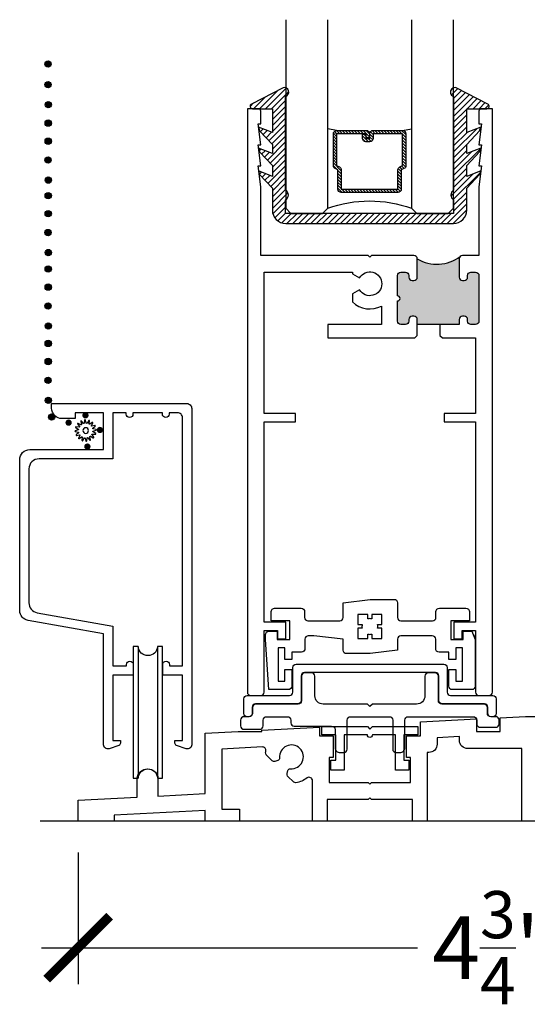
# Model space of a CAD drawing. Units: inches. Extents: x 0 to 579, y -19 to 37.
# Drawn here: x 347 to 350, y 13 to 19 of the extents above; entities that cross this region are included whole.
import ezdxf

# ---------------------------------------------------------------- set-up
doc = ezdxf.new("R2010")
doc.units = ezdxf.units.IN
doc.header["$MEASUREMENT"] = 0
for name, color, linetype in [('Arcadia-Dim', 4, 'Continuous'), ('Arcadia-Profile', 6, 'Continuous'), ('Arcadia-Shade', 8, 'Continuous')]:
    doc.layers.add(name, color=color, linetype=linetype)
doc.styles.get("Standard").update_dxf_attribs({"font": 'ARIALN.TTF'})
doc.dimstyles.new('Arcadia-4', dxfattribs={"dimscale": 4, "dimtxt": 0.0938, "dimasz": 0.0938, "dimexe": 0.0546, "dimexo": 0.0469, "dimgap": 0.0469, "dimtad": 0, "dimtih": 1, "dimdec": 4, "dimrnd": 0.0625, "dimzin": 3, "dimdsep": 46, "dimlunit": 4, "dimtxsty": 'Standard', "dimblk": 'ARCHTICK', "dimcen": 0.0469, "dimdle": 0.0546, "dimclrd": 256, "dimclre": 256, "dimclrt": 256, "dimadec": 0, "dimazin": 0, "dimtfac": 0.75, "dimtix": 1, "dimtmove": 2, "dimatfit": 3, "dimfxl": 1, "dimtolj": 1, "dimtzin": 3, "dimlwd": -3, "dimlwe": -3, "dimarcsym": 0})

# ---------------------------------------------------------------- blocks, each defined once
blk = doc.blocks.new('TEM_4A')
blk.add_lwpolyline([(7.1928, 3.3012), (7.1928, 3.3309), (7.1631, 3.3309), (7.1631, 3.3176, 0.068002), (7.1568, 3.3184, 0.068002), (7.1505, 3.3176), (7.1505, 3.3309), (7.1208, 3.3309), (7.1208, 3.3012), (7.1341, 3.3012, 0.125904), (7.1339, 3.2895), (7.1208, 3.2895), (7.1208, 3.2589), (7.1505, 3.2589), (7.1505, 3.2722, 0.068002), (7.1568, 3.2713, 0.068002), (7.1631, 3.2722), (7.1631, 3.2589), (7.1928, 3.2589), (7.1928, 3.2895), (7.1798, 3.2895, 0.125904), (7.1795, 3.3012)], format="xyb", close=True)
blk = doc.blocks.new('SPLINE_Z')
blk.add_lwpolyline([(-4.1832, 5.4301), (-4.2015, 5.4285, -0.784805), (-4.203, 5.4328), (-4.1875, 5.4427, 0.63707), (-4.188, 5.4469), (-4.2056, 5.4524, -0.784805), (-4.2053, 5.4569), (-4.1872, 5.4601, 0.63707), (-4.1861, 5.4642), (-4.2001, 5.4761, -0.784805), (-4.1981, 5.4801), (-4.1802, 5.4762, 0.63707), (-4.1776, 5.4795), (-4.1861, 5.4958, -0.784805), (-4.1827, 5.4988), (-4.1676, 5.4883, 0.63707), (-4.1639, 5.4904), (-4.1655, 5.5087, -0.784805), (-4.1612, 5.5102), (-4.1513, 5.4947, 0.63707), (-4.1471, 5.4952), (-4.1416, 5.5128, -0.784805), (-4.137, 5.5125), (-4.1339, 5.4944, 0.63707), (-4.1298, 5.4933), (-4.1179, 5.5074, -0.784805), (-4.1139, 5.5053), (-4.1178, 5.4874, 0.63707), (-4.1145, 5.4848), (-4.0982, 5.4933, -0.784805), (-4.0952, 5.4899), (-4.1057, 5.4748, 0.63707), (-4.1036, 5.4711), (-4.0853, 5.4727, -0.784805), (-4.0838, 5.4684), (-4.0993, 5.4586, 0.63707), (-4.0987, 5.4543), (-4.0812, 5.4488, -0.784805), (-4.0815, 5.4443), (-4.0996, 5.4411, 0.63707), (-4.1007, 5.437), (-4.0866, 5.4252, -0.784805), (-4.0886, 5.4211), (-4.1066, 5.4251, 0.63707), (-4.1092, 5.4217), (-4.1007, 5.4054, -0.784805), (-4.1041, 5.4024), (-4.1192, 5.4129, 0.63707), (-4.1229, 5.4108), (-4.1213, 5.3925, -0.784805), (-4.1256, 5.391), (-4.1354, 5.4065, 0.63707), (-4.1397, 5.406), (-4.1452, 5.3884, -0.784805), (-4.1497, 5.3887), (-4.1529, 5.4068, 0.63707), (-4.157, 5.4079), (-4.1688, 5.3939, -0.784805), (-4.1729, 5.3959), (-4.1689, 5.4138, 0.63707), (-4.1723, 5.4164), (-4.1886, 5.4079, -0.784805), (-4.1916, 5.4113), (-4.1811, 5.4264, 0.63707)], format="xyb", close=True)
blk.add_circle((-4.1434, 5.4506), 0.0167)
blk = doc.blocks.new('_ArchTick')
at = {"color": 0, "linetype": 'ByBlock', "lineweight": -3, "const_width": 0.15}
blk.add_lwpolyline([(-0.5, -0.5), (0.5, 0.5)], dxfattribs=at)
blk = doc.blocks.new('*D118')
at = {"layer": 'Arcadia-Dim', "lineweight": -3, "transparency": 16777216}
for p, q in [((352.182, 14.0168), (352.182, 13.1814)), ((347.457, 13.9667), (347.457, 13.1814)), ((347.2386, 13.3998), (349.4783, 13.3998)), ((352.4004, 13.3998), (350.3957, 13.3998))]:
    blk.add_line(p, q, dxfattribs=at)
at = {"layer": 'Arcadia-Dim', "lineweight": -3, "transparency": 16777216, "xscale": 0.3752, "yscale": 0.3752, "zscale": 0.3752, "rotation": 180}
blk.add_blockref('_ArchTick', (347.457, 13.3998), dxfattribs=at)
at = {"layer": 'Arcadia-Dim', "lineweight": -3, "transparency": 16777216, "xscale": 0.3752, "yscale": 0.3752, "zscale": 0.3752}
blk.add_blockref('_ArchTick', (352.182, 13.3998), dxfattribs=at)
at = {"layer": 'Arcadia-Dim', "lineweight": -3, "transparency": 16777216, "insert": (349.937, 13.3998), "char_height": 0.3752, "attachment_point": 5}
blk.add_mtext('\\A1;4{\\H0.75x;\\S3/4;}"', dxfattribs=at)
blk = doc.blocks.new('*U207')
at = {"layer": 'Arcadia-Shade', "lineweight": -3}
h = blk.add_hatch(dxfattribs=at)
h.set_pattern_fill('ANSI31', color=256, scale=0.1, style=0)
h.set_pattern_definition([(45, (-12.490091, -10.793534), (-0.008838835, 0.008838835), [])])
edge = h.paths.add_edge_path()
edge.add_line((0.499, 0.4286), (0.523, 0.4286))
edge.add_arc((0.523, 0.4482), 0.0197, 270, 360)
edge.add_line((0.5427, 0.4482), (0.5427, 0.4732))
edge.add_line((0.5427, 0.4732), (0.523, 0.4732))
edge.add_line((0.523, 0.4732), (0.523, 0.4482))
edge.add_line((0.523, 0.4482), (0.499, 0.4482))
edge.add_line((0.499, 0.4482), (0.499, 0.4763))
edge.add_arc((0.4793, 0.4763), 0.0197, 360, 450)
edge.add_line((0.4793, 0.496), (0.3036, 0.496))
edge.add_arc((0.3036, 0.4763), 0.0197, 90, 180)
edge.add_line((0.284, 0.4763), (0.284, 0.2858))
edge.add_arc((0.3036, 0.2858), 0.0197, 180, 245.45293)
edge.add_line((0.2955, 0.2679), (0.3114, 0.2606))
edge.add_line((0.3114, 0.2606), (0.3114, 0.1457))
edge.add_arc((0.3311, 0.1457), 0.0197, 180, 270)
edge.add_line((0.3311, 0.126), (0.6689, 0.126))
edge.add_arc((0.6689, 0.1457), 0.0197, 270, 360)
edge.add_line((0.6886, 0.1457), (0.6886, 0.2606))
edge.add_line((0.6886, 0.2606), (0.7045, 0.2679))
edge.add_arc((0.6964, 0.2858), 0.0197, 294.54707, 360)
edge.add_line((0.716, 0.2858), (0.716, 0.4763))
edge.add_arc((0.6964, 0.4763), 0.0197, 0, 90)
edge.add_line((0.6964, 0.496), (0.5207, 0.496))
edge.add_arc((0.5207, 0.4763), 0.0197, 90, 180)
edge.add_line((0.501, 0.4763), (0.501, 0.4522))
edge.add_line((0.501, 0.4522), (0.5207, 0.4522))
edge.add_line((0.5207, 0.4522), (0.5207, 0.4763))
edge.add_line((0.5207, 0.4763), (0.6964, 0.4763))
edge.add_line((0.6964, 0.4763), (0.6964, 0.2858))
edge.add_line((0.6964, 0.2858), (0.6804, 0.2786))
edge.add_arc((0.6886, 0.2606), 0.0197, 114.54707, 180)
edge.add_line((0.6689, 0.2606), (0.6689, 0.1457))
edge.add_line((0.6689, 0.1457), (0.3311, 0.1457))
edge.add_line((0.3311, 0.1457), (0.3311, 0.2606))
edge.add_arc((0.3114, 0.2606), 0.0197, 0, 65.45293)
edge.add_line((0.3196, 0.2786), (0.3036, 0.2858))
edge.add_line((0.3036, 0.2858), (0.3036, 0.4763))
edge.add_line((0.3036, 0.4763), (0.4793, 0.4763))
edge.add_line((0.4793, 0.4763), (0.4793, 0.4482))
edge.add_arc((0.499, 0.4482), 0.0197, 180, 270)
at = {"layer": 'Arcadia-Profile'}
for p, q in [((0, 0.0312), (0, 1.1562)), ((0.25, 1.1562), (0.25, 0.0312)), ((0.75, 0.0312), (0.75, 1.1562)), ((1, 1.1562), (1, 0.0312)), ((0.3036, 0.496), (0.25, 0.5054)), ((0.6964, 0.496), (0.75, 0.5054)), ((0.708, 0.27), (0.7122, 0.2742)), ((0.0312, 0), (0, 0.0312)), ((0.0312, 0), (0, 0.0312)), ((0.0312, 0), (0, 0.0312)), ((0.0312, 0), (0, 0.0312)), ((0.0312, 0), (0, 0.0312)), ((0.2188, 0), (0.0312, 0)), ((0.2188, 0), (0.0312, 0)), ((0.25, 0.0312), (0.2188, 0)), ((0.25, 0.0312), (0.2188, 0)), ((0.7812, 0), (0.75, 0.0312)), ((0.9688, 0), (0.7812, 0)), ((1, 0.0312), (0.9688, 0))]:
    blk.add_line(p, q, dxfattribs=at)
blk.add_lwpolyline([(0.499, 0.4286), (0.523, 0.4286, 0.414214), (0.5427, 0.4482), (0.5427, 0.4732), (0.523, 0.4732), (0.523, 0.4482), (0.499, 0.4482), (0.499, 0.4763, 0.414214), (0.4793, 0.496), (0.3036, 0.496, 0.414214), (0.284, 0.4763), (0.284, 0.2858, 0.293619), (0.2955, 0.2679), (0.3114, 0.2606), (0.3114, 0.1457, 0.414214), (0.3311, 0.126), (0.6689, 0.126, 0.414214), (0.6886, 0.1457), (0.6886, 0.2606), (0.7045, 0.2679, 0.293619), (0.716, 0.2858), (0.716, 0.4763, 0.414214), (0.6964, 0.496), (0.5207, 0.496, 0.414214), (0.501, 0.4763), (0.501, 0.4522), (0.5207, 0.4522), (0.5207, 0.4763), (0.6964, 0.4763), (0.6964, 0.2858), (0.6804, 0.2786, 0.293619), (0.6689, 0.2606), (0.6689, 0.1457), (0.3311, 0.1457), (0.3311, 0.2606, 0.293619), (0.3196, 0.2786), (0.3036, 0.2858), (0.3036, 0.4763), (0.4793, 0.4763), (0.4793, 0.4482, 0.414214)], format="xyb", close=True, dxfattribs=at)
blk.add_arc((0.5, -0.6625), 0.7374, 70.18348, 109.81652, dxfattribs=at)
blk = doc.blocks.new('b0950200')
blk.add_lwpolyline([(-0.4996, -0.685), (0.4996, -0.685, 0.414214), (0.5796, -0.605), (0.5796, -0.4742), (0.6557, -0.3924), (0.6628, -0.3705), (0.5796, -0.4038), (0.5796, -0.3381), (0.6557, -0.2564), (0.6628, -0.2345), (0.5796, -0.2677), (0.5796, -0.2127), (0.6557, -0.1309), (0.6628, -0.1091), (0.5796, -0.1423), (0.5796, 0), (0.6976, 0, 0.787077), (0.7044, 0.0283), (0.5161, 0.125, 1), (0.5007, 0.0733), (0.5007, -0.4859, 0.57735), (0.5007, -0.5435), (0.5007, -0.625), (-0.5007, -0.625), (-0.5007, -0.5435, 0.57735), (-0.5007, -0.4859), (-0.5007, 0.0733, 1), (-0.5161, 0.125), (-0.7044, 0.0283, 0.787077), (-0.6976, 0), (-0.5796, 0), (-0.5796, -0.1423), (-0.6628, -0.1091), (-0.6557, -0.1309), (-0.5796, -0.2127), (-0.5796, -0.2677), (-0.6628, -0.2345), (-0.6557, -0.2564), (-0.5796, -0.3381), (-0.5796, -0.4038), (-0.6628, -0.3705), (-0.6557, -0.3924), (-0.5796, -0.4742), (-0.5796, -0.605, 0.414214)], format="xyb", close=True)
blk = doc.blocks.new('1inchflexiblegasket')
at = {"layer": 'Arcadia-Shade', "lineweight": -3}
h = blk.add_hatch(dxfattribs=at)
h.set_pattern_fill('ANSI31', color=256, scale=0.2)
h.set_pattern_definition([(45, (-89.436279, -536.590228), (-0.0176776695, 0.0176776695), [])])
edge = h.paths.add_edge_path()
edge.add_line((0.4996, 0), (-0.4996, 0))
edge.add_arc((-0.4996, -0.08), 0.08, 90, 180)
edge.add_line((-0.5796, -0.08), (-0.5796, -0.2108))
edge.add_line((-0.5796, -0.2108), (-0.6557, -0.2926))
edge.add_line((-0.6557, -0.2926), (-0.6628, -0.3145))
edge.add_line((-0.6628, -0.3145), (-0.5796, -0.2812))
edge.add_line((-0.5796, -0.2812), (-0.5796, -0.3469))
edge.add_line((-0.5796, -0.3469), (-0.6557, -0.4286))
edge.add_line((-0.6557, -0.4286), (-0.6628, -0.4505))
edge.add_line((-0.6628, -0.4505), (-0.5796, -0.4173))
edge.add_line((-0.5796, -0.4173), (-0.5796, -0.4723))
edge.add_line((-0.5796, -0.4723), (-0.6557, -0.5541))
edge.add_line((-0.6557, -0.5541), (-0.6628, -0.5759))
edge.add_line((-0.6628, -0.5759), (-0.5796, -0.5427))
edge.add_line((-0.5796, -0.5427), (-0.5796, -0.685))
edge.add_line((-0.5796, -0.685), (-0.6976, -0.685))
edge.add_arc((-0.6976, -0.7), 0.015, 90, 242.82183)
edge.add_line((-0.7044, -0.7133), (-0.5161, -0.81))
edge.add_arc((-0.5084, -0.7842), 0.027, 253.33053, 433.33053)
edge.add_line((-0.5007, -0.7583), (-0.5007, -0.1991))
edge.add_arc((-0.5173, -0.1703), 0.0332, 300, 420)
edge.add_line((-0.5007, -0.1415), (-0.5007, -0.06))
edge.add_line((-0.5007, -0.06), (0.5007, -0.06))
edge.add_line((0.5007, -0.06), (0.5007, -0.1415))
edge.add_arc((0.5173, -0.1703), 0.0332, 120, 240)
edge.add_line((0.5007, -0.1991), (0.5007, -0.7583))
edge.add_arc((0.5084, -0.7842), 0.027, 106.66947, 286.66947)
edge.add_line((0.5161, -0.81), (0.7044, -0.7133))
edge.add_arc((0.6976, -0.7), 0.015, 297.17817, 450)
edge.add_line((0.6976, -0.685), (0.5796, -0.685))
edge.add_line((0.5796, -0.685), (0.5796, -0.5427))
edge.add_line((0.5796, -0.5427), (0.6628, -0.5759))
edge.add_line((0.6628, -0.5759), (0.6557, -0.5541))
edge.add_line((0.6557, -0.5541), (0.5796, -0.4723))
edge.add_line((0.5796, -0.4723), (0.5796, -0.4173))
edge.add_line((0.5796, -0.4173), (0.6628, -0.4505))
edge.add_line((0.6628, -0.4505), (0.6557, -0.4286))
edge.add_line((0.6557, -0.4286), (0.5796, -0.3469))
edge.add_line((0.5796, -0.3469), (0.5796, -0.2812))
edge.add_line((0.5796, -0.2812), (0.6628, -0.3145))
edge.add_line((0.6628, -0.3145), (0.6557, -0.2926))
edge.add_line((0.6557, -0.2926), (0.5796, -0.2108))
edge.add_line((0.5796, -0.2108), (0.5796, -0.08))
edge.add_arc((0.4996, -0.08), 0.08, 360, 450)
at = {"layer": 'Arcadia-Profile', "rotation": 180}
blk.add_blockref('b0950200', (0, -0.685), dxfattribs=at)

msp = doc.modelspace()

# ---------------------------------------------------------------- hatches: boundary and pattern name
at = {"layer": 'Arcadia-Profile'}
for points in [[(347.2964, 18.67121, 1), (347.25861, 18.67121, 1)], [(347.2964, 18.54813, 1), (347.25861, 18.54813, 1)], [(347.29761, 18.42858, 1), (347.25982, 18.42858, 1)], [(347.29722, 18.31844, 1), (347.25943, 18.31844, 1)], [(347.29722, 18.21069, 1), (347.25943, 18.21069, 1)], [(347.2964, 18.09838, 1), (347.25861, 18.09838, 1)], [(347.29761, 17.97883, 1), (347.25982, 17.97883, 1)], [(347.29722, 17.88596, 1), (347.25943, 17.88596, 1)], [(347.29722, 17.77822, 1), (347.25943, 17.77822, 1)], [(347.2964, 17.6659, 1), (347.25861, 17.6659, 1)], [(347.29761, 17.54635, 1), (347.25982, 17.54635, 1)], [(349.47753, 17.50942), (349.47753, 17.39942), (349.47693, 17.39445), (349.47485, 17.38942), (349.4719, 17.3855), (349.46773, 17.38219), (349.46393, 17.38047), (349.46074, 17.37962), (349.45878, 17.37962), (349.44503, 17.37962), (349.44086, 17.3806), (349.43706, 17.38207), (349.43362, 17.38489), (349.43043, 17.38906), (349.42872, 17.39224), (349.42786, 17.39629), (349.42753, 17.39942), (349.42753, 17.40942), (349.42724, 17.4126), (349.42675, 17.41566), (349.42491, 17.41934), (349.42258, 17.42278), (349.4189, 17.42572), (349.41534, 17.42768), (349.41301, 17.42878), (349.41007, 17.42915), (349.40753, 17.42942), (349.38003, 17.42942), (349.37074, 17.42731), (349.36829, 17.42584), (349.36485, 17.42143), (349.36093, 17.41603), (349.35995, 17.40328), (349.36003, 17.28842), (349.36169, 17.28831), (349.36418, 17.28788), (349.36574, 17.28724), (349.36766, 17.28625), (349.36922, 17.28526), (349.37093, 17.28355), (349.37207, 17.28235), (349.37342, 17.28014), (349.37427, 17.27787), (349.3747, 17.27638), (349.37498, 17.27425), (349.37491, 17.27184), (349.37455, 17.26957), (349.37377, 17.26737), (349.37249, 17.26509), (349.37121, 17.2636), (349.36994, 17.26211), (349.36901, 17.26147), (349.36745, 17.26041), (349.36589, 17.2597), (349.36447, 17.25913), (349.3629, 17.25878), (349.36141, 17.25856), (349.36003, 17.25842), (349.36003, 17.13742), (349.36028, 17.13357), (349.36099, 17.1304), (349.36328, 17.1267), (349.36557, 17.12353), (349.36803, 17.12142), (349.37191, 17.11931), (349.37473, 17.11808), (349.37825, 17.11737), (349.40753, 17.11742), (349.41031, 17.11755), (349.41366, 17.11843), (349.41665, 17.11966), (349.41947, 17.12125), (349.42159, 17.12318), (349.42335, 17.1253), (349.42546, 17.12882), (349.42687, 17.13269), (349.42753, 17.13742), (349.42753, 17.14742), (349.42775, 17.14994), (349.42863, 17.1547), (349.43057, 17.15786), (349.43233, 17.16033), (349.43392, 17.16227), (349.43674, 17.1642), (349.43903, 17.16561), (349.44273, 17.16667), (349.44582, 17.16735), (349.45753, 17.16742), (349.4607, 17.16702), (349.46493, 17.16596), (349.46757, 17.16491), (349.47109, 17.16191), (349.47338, 17.1598), (349.47567, 17.1561), (349.4769, 17.15311), (349.47753, 17.14742), (349.47753, 17.11742), (349.72753, 17.11742), (349.72778, 17.15056), (349.72953, 17.15564), (349.73199, 17.15974), (349.7359, 17.16344), (349.73939, 17.16611), (349.74753, 17.16742), (349.76035, 17.16734), (349.76302, 17.16672), (349.76672, 17.16529), (349.76939, 17.16303), (349.77268, 17.16098), (349.77453, 17.1581), (349.77638, 17.1544), (349.77679, 17.15215), (349.77753, 17.14742), (349.77753, 17.13742), (349.77782, 17.13428), (349.77884, 17.13017), (349.78049, 17.12689), (349.78172, 17.12483), (349.7848, 17.12217), (349.78727, 17.12011), (349.78994, 17.11908), (349.79282, 17.11806), (349.79753, 17.11742), (349.82503, 17.11742), (349.82693, 17.11785), (349.83063, 17.11867), (349.83576, 17.12052), (349.83843, 17.12299), (349.8411, 17.12566), (349.84378, 17.13038), (349.8448, 17.13469), (349.84503, 17.13742), (349.84503, 17.40942), (349.84418, 17.41697), (349.84137, 17.42017), (349.83897, 17.42417), (349.83617, 17.42617), (349.83417, 17.42777), (349.82503, 17.42942), (349.79753, 17.42942), (349.79213, 17.42857), (349.78732, 17.42697), (349.78412, 17.42417), (349.78011, 17.42017), (349.77851, 17.41577), (349.77753, 17.40942), (349.77691, 17.39656), (349.77411, 17.38776), (349.7705, 17.38456), (349.7681, 17.38216), (349.76324, 17.38026), (349.76, 17.37956), (349.75753, 17.37942), (349.74753, 17.37942), (349.74333, 17.37984), (349.74034, 17.38072), (349.73714, 17.38249), (349.73416, 17.38459), (349.73139, 17.38768), (349.72874, 17.39187), (349.72797, 17.39508), (349.72753, 17.39942), (349.72753, 17.50942), (349.72757, 17.51239), (349.72843, 17.51519), (349.72962, 17.5182), (349.73048, 17.51992), (349.73339, 17.52356), (349.72682, 17.51885), (349.72133, 17.51476), (349.71508, 17.51067), (349.70765, 17.50615), (349.69764, 17.50056), (349.68741, 17.49604), (349.67767, 17.49152), (349.66712, 17.48808), (349.65894, 17.48528), (349.64009, 17.48076), (349.62028, 17.47818), (349.60564, 17.47646), (349.58238, 17.47646), (349.5643, 17.47818), (349.54879, 17.48076), (349.53243, 17.48592), (349.51865, 17.48937), (349.5118, 17.49219), (349.50157, 17.49644), (349.49559, 17.49924), (349.4888, 17.50304), (349.4831, 17.50621)], [(347.29722, 17.44808, 1), (347.25943, 17.44808, 1)], [(347.29722, 17.34034, 1), (347.25943, 17.34034, 1)], [(347.2964, 17.22802, 1), (347.25861, 17.22802, 1)], [(347.29761, 17.10847, 1), (347.25982, 17.10847, 1)], [(347.29722, 17.00436, 1), (347.25943, 17.00436, 1)], [(347.29722, 16.89662, 1), (347.25943, 16.89662, 1)], [(347.2964, 16.7843, 1), (347.25861, 16.7843, 1)], [(347.29761, 16.66475, 1), (347.25982, 16.66475, 1)], [(347.31772, 16.56548, 1), (347.27993, 16.56548, 1)], [(347.50025, 16.59457, 1), (347.50025, 16.55678, 1)], [(347.39981, 16.55081, 1), (347.39981, 16.51302, 1)], [(347.58653, 16.50706, 1), (347.58653, 16.46927, 1)], [(347.51184, 16.40798, 1), (347.51184, 16.37018, 1)]]:
    msp.add_hatch(color=256, dxfattribs=at).paths.add_polyline_path(points)

# ---------------------------------------------------------------- linework, layer by layer
for p, q in [((349.61253, 17.11742), (349.47753, 17.11742)), ((347.81496, 15.19615), (347.81496, 14.41192)), ((347.92984, 15.19617), (347.92984, 14.41194)), ((352.3803, 14.15435), (347.23067, 14.15435))]:
    msp.add_line(p, q, dxfattribs=at)
for points in [[(348.69503, 15.34229), (348.56503, 15.34229), (348.56503, 16.53729), (348.75253, 16.53729), (348.75253, 16.58729), (348.56503, 16.58729), (348.56503, 17.42929), (349.09103, 17.42929), (349.09103, 17.42007), (349.13354, 17.39553, -3.7322047), (349.13354, 17.32453), (349.09103, 17.29999), (349.09103, 17.25194, 0.3235281), (349.26502, 17.22736), (349.26502, 17.11729), (348.94502, 17.11729), (348.94502, 17.03729), (349.46253, 17.03729), (349.47753, 17.05229), (349.47753, 17.14729, 0.4142136), (349.45753, 17.16729), (349.44753, 17.16729, 0.4142136), (349.42753, 17.14729), (349.42753, 17.13729, -0.4142136), (349.40753, 17.11729), (349.38003, 17.11729, -0.4142136), (349.36003, 17.13729), (349.36003, 17.25829, 1), (349.36003, 17.28829), (349.36003, 17.40929, -0.4142136), (349.38003, 17.42929), (349.40753, 17.42929, -0.4142136), (349.42753, 17.40929), (349.42753, 17.39929, 0.4142136), (349.44753, 17.37929), (349.45753, 17.37929, 0.4142136), (349.47753, 17.39929), (349.47753, 17.50929, 0.4142136), (349.45753, 17.52929), (349.20503, 17.52929), (349.19503, 17.51929), (349.18503, 17.52929), (348.54503, 17.52929), (348.54503, 17.9393), (348.53002, 18.0643), (348.54503, 18.0643), (348.53002, 18.1893), (348.54503, 18.1893), (348.53002, 18.3143), (348.54503, 18.3143), (348.54503, 18.38929, 0.4142136), (348.53003, 18.40429), (348.46503, 18.40429), (348.46503, 14.92429, 0.4142136), (348.48503, 14.90429), (348.54503, 14.90429, 0.4142136), (348.56503, 14.92429), (348.56503, 15.29229), (348.64503, 15.29229), (348.64503, 15.24229), (348.69503, 15.24229)], [(349.86003, 18.0643), (349.84503, 17.9393), (349.84503, 17.52929), (349.74753, 17.52929, 0.4142136), (349.72753, 17.50929), (349.72753, 17.39929, 0.4142136), (349.74753, 17.37929), (349.75753, 17.37929, 0.4142136), (349.77753, 17.39929), (349.77753, 17.40929, -0.4142136), (349.79753, 17.42929), (349.82503, 17.42929, -0.4142136), (349.84503, 17.40929), (349.84503, 17.13729, -0.4142136), (349.82503, 17.11729), (349.79753, 17.11729, -0.4142136), (349.77753, 17.13729), (349.77753, 17.14729, 0.4142136), (349.75753, 17.16729), (349.74753, 17.16729, 0.4142136), (349.72753, 17.14729), (349.72753, 17.11729), (349.61253, 17.11729), (349.61253, 17.05229), (349.62753, 17.03729), (349.82503, 17.03729), (349.82503, 16.58729), (349.63753, 16.58729), (349.63753, 16.53729), (349.82503, 16.53729), (349.82503, 15.34229), (349.69503, 15.34229), (349.69503, 15.24229), (349.74503, 15.24229), (349.74503, 15.29229), (349.82503, 15.29229), (349.82503, 14.92429, 0.4142136), (349.84503, 14.90429), (349.90503, 14.90429, 0.4142136), (349.92503, 14.92429), (349.92503, 18.40429), (349.86003, 18.40429, 0.4142136), (349.84503, 18.38929), (349.84503, 18.3143), (349.86003, 18.3143), (349.84503, 18.1893), (349.86003, 18.1893), (349.84503, 18.0643)], [(347.66352, 15.02543), (347.66352, 14.63543), (347.70852, 14.63543), (347.70852, 14.62043, -0.3204651), (347.69838, 14.60624), (347.64163, 14.58678, -0.5146179), (347.60852, 14.61043), (347.60852, 15.27243), (347.1581, 15.35185, -0.3639702), (347.10852, 15.41094), (347.10852, 16.31093, -0.4142136), (347.16852, 16.37093), (347.60852, 16.37093), (347.60852, 16.59093), (347.43852, 16.59093), (347.43852, 16.55593), (347.36052, 16.55593, -0.4142136), (347.29852, 16.61793), (347.29852, 16.64593), (348.10352, 16.64593, -0.4142136), (348.13352, 16.61593), (348.13352, 14.61043, -0.5146179), (348.10041, 14.58678), (348.04365, 14.60624, -0.3204651), (348.03352, 14.62043), (348.03352, 14.63543), (348.07852, 14.63543), (348.07852, 15.02543), (347.9604, 15.02543), (347.9604, 15.08843, -1), (348.0004, 15.08843), (348.0004, 15.08043), (348.07852, 15.08043), (348.07852, 16.56093, 0.4142136), (348.04852, 16.59093), (347.99852, 16.59093), (347.99852, 16.58293, -1), (347.95852, 16.58293), (347.95852, 16.59093), (347.78352, 16.59093), (347.78352, 16.58293, -1), (347.74352, 16.58293), (347.74352, 16.59093), (347.66352, 16.59093), (347.66352, 16.31593), (347.22352, 16.31593, 0.4142136), (347.16352, 16.25593), (347.16352, 15.45709, 0.3639702), (347.2131, 15.398), (347.66352, 15.31858), (347.66352, 15.08043), (347.7454, 15.08043), (347.7454, 15.08843, -1), (347.7854, 15.08843), (347.7854, 15.02543)], [(349.35138, 14.56372), (349.37338, 14.56372, 0.4142136), (349.40338, 14.59372), (349.40338, 14.75772, -0.4142136), (349.42338, 14.77772), (349.81188, 14.77772, -0.4142136), (349.83188, 14.75772), (349.83188, 14.73472, 0.4142136), (349.85188, 14.71472), (349.94588, 14.71472, 0.4142136), (349.96588, 14.73472), (349.96588, 14.75772, 0.4142136), (349.94588, 14.77772), (349.91538, 14.77772, -0.4142136), (349.89538, 14.79772), (349.89538, 14.83272, 0.4142136), (349.87538, 14.85272), (349.62338, 14.85272, -0.4142136), (349.60338, 14.87272), (349.60338, 15.01972, 0.4142136), (349.58338, 15.03972), (349.54338, 15.03972, 0.4142136), (349.52338, 15.01972), (349.52338, 14.90272, -0.4142136), (349.47338, 14.85272), (349.21038, 14.85272), (349.19538, 14.83772), (349.18038, 14.85272), (348.91738, 14.85272, -0.4142136), (348.86738, 14.90272), (348.86738, 15.01972, 0.4142136), (348.84738, 15.03972), (348.80738, 15.03972, 0.4142136), (348.78738, 15.01972), (348.78738, 14.87272, -0.4142136), (348.76738, 14.85272), (348.51538, 14.85272, 0.4142136), (348.49538, 14.83272), (348.49538, 14.79772, -0.4142136), (348.47538, 14.77772), (348.44488, 14.77772, 0.4142136), (348.42488, 14.75772), (348.42488, 14.72272, 0.4142136), (348.44488, 14.70272), (348.53888, 14.70272, 0.4142136), (348.55888, 14.72272), (348.55888, 14.75772, -0.4142136), (348.57888, 14.77772), (348.70438, 14.77772, -0.4142136), (348.72438, 14.75772), (348.72438, 14.74172, 0.4142136), (348.74438, 14.72172), (348.96738, 14.72172, -0.4142136), (348.98738, 14.70172), (348.98738, 14.59372, 0.4142136), (349.01738, 14.56372), (349.03938, 14.56372, 0.4142136), (349.05938, 14.58372), (349.05938, 14.75772, -0.4142136), (349.07938, 14.77772), (349.31138, 14.77772, -0.4142136), (349.33138, 14.75772), (349.33138, 14.58372, 0.4142136)], [(349.19503, 14.70396), (349.21003, 14.71896), (349.48103, 14.71896), (349.48103, 14.66896), (349.39803, 14.66896), (349.39803, 14.51896), (349.42703, 14.51896), (349.42703, 14.45896), (349.34803, 14.45896), (349.34803, 14.66896), (349.21003, 14.66896, -1), (349.18003, 14.66896), (349.04203, 14.66896), (349.04203, 14.45896), (348.96303, 14.45896), (348.96303, 14.51896), (348.99203, 14.51896), (348.99203, 14.66896), (348.90903, 14.66896), (348.90903, 14.71896), (349.18003, 14.71896)]]:
    msp.add_lwpolyline(points, format="xyb", close=True, dxfattribs=at)
for points in [[(349.82268, 15.26735), (349.82268, 14.95934, -0.4142136), (349.80268, 14.93934), (349.68595, 14.93934, -0.4142136), (349.66595, 14.95934), (349.66595, 15.05884), (349.70768, 15.05884), (349.70768, 14.98934), (349.74768, 14.98934), (349.74768, 15.18834), (349.70768, 15.18834), (349.70768, 15.11884), (349.66595, 15.11884), (349.66595, 15.16334), (349.60718, 15.16334, -0.4142136), (349.58718, 15.18334), (349.58718, 15.23982, 0.4142136), (349.56718, 15.25982), (349.37988, 15.25982, 0.4142136), (349.35988, 15.23982), (349.35988, 15.17382), (349.19766, 15.15382), (349.05544, 15.15382, -0.4142136), (349.03544, 15.17382), (349.03544, 15.23982), (348.8616, 15.25982), (348.82815, 15.25982, 0.4142136), (348.80815, 15.23982), (348.80815, 15.18334, -0.4142136), (348.78815, 15.16334), (348.72937, 15.16334), (348.72937, 15.11884), (348.68764, 15.11884), (348.68764, 15.18834), (348.64764, 15.18834), (348.64764, 14.98934), (348.68764, 14.98934), (348.68764, 15.05884), (348.72937, 15.05884), (348.72937, 14.95934, -0.4142136), (348.70937, 14.93934), (348.59264, 14.93934), (348.57264, 15.23834), (348.57264, 15.26735, -0.4142136), (348.59264, 15.28735), (348.64357, 15.28735), (348.64357, 15.23834), (348.71815, 15.23834), (348.71815, 15.34993), (348.60753, 15.34993), (348.60753, 15.40439, -0.4142136), (348.62753, 15.42439), (348.78629, 15.42439, -0.4142136), (348.80629, 15.40439), (348.80629, 15.36982, 0.4142136), (348.82629, 15.34982), (349.01544, 15.34982, 0.4142136), (349.03544, 15.36982), (349.03544, 15.4578), (349.19766, 15.4778), (349.33988, 15.4778, -0.4142136), (349.35988, 15.4578), (349.35988, 15.36982, 0.4142136), (349.37988, 15.34982), (349.56903, 15.34982, 0.4142136), (349.58903, 15.36982), (349.58903, 15.40439, -0.4142136), (349.60903, 15.42439), (349.76779, 15.42439, -0.4142136), (349.78779, 15.40439), (349.78779, 15.34993), (349.67718, 15.34993), (349.67718, 15.23834), (349.75176, 15.23834), (349.75176, 15.28735), (349.80268, 15.28735), (349.82268, 15.23834)], [(347.78539, 14.41192), (347.81496, 14.41192, -0.944403), (347.92984, 14.41194), (347.95941, 14.41194), (347.95941, 15.19617)], [(347.95941, 15.19617), (347.92984, 15.19617, -0.9440712), (347.81496, 15.19615), (347.78539, 15.19615)], [(349.8977, 14.8344, 0.4301004), (349.87813, 14.85442), (349.62613, 14.85442, -0.4142136), (349.60613, 14.87442), (349.60613, 15.02142, 0.4142136), (349.58613, 15.04142), (348.80613, 15.04142, 0.4142136), (348.78613, 15.02142), (348.78613, 14.87442, -0.4142136), (348.76613, 14.85442), (348.51413, 14.85442, 0.4142136), (348.49413, 14.83442), (348.49413, 14.79742, -0.4142136), (348.47413, 14.77742), (348.46413, 14.77742, -0.4142136), (348.44413, 14.79742), (348.44413, 14.88442, -0.4142136), (348.46413, 14.90442), (348.71613, 14.90442, 0.4142136), (348.73613, 14.92442), (348.73613, 15.07142, -0.4142136), (348.75613, 15.09142), (349.63613, 15.09142, -0.4142136), (349.65613, 15.07142), (349.65613, 14.92442, 0.4142136), (349.67613, 14.90442), (349.92813, 14.90442, -0.4142136), (349.94813, 14.88442), (349.94813, 14.79742, -0.4142136), (349.92813, 14.77742), (349.91557, 14.77742, -0.3759421), (349.89793, 14.79775), (349.8977, 14.8344)], [(347.45703, 14.15435), (347.45703, 14.27942), (347.80804, 14.29782), (347.80804, 14.41058, -0.3789131), (347.87004, 14.46621, -0.364033), (347.93204, 14.41813), (347.93204, 14.30432), (348.21303, 14.31904), (348.21303, 14.67942), (348.41111, 14.6898), (348.55111, 14.6898), (348.55111, 14.69714), (348.89403, 14.71511), (348.89403, 14.66442), (348.97703, 14.66442), (348.97703, 14.53442), (348.95303, 14.53442), (348.95303, 14.38442), (349.18503, 14.38442), (349.19503, 14.37442), (349.20503, 14.38442), (349.43703, 14.38442), (349.43703, 14.53442), (349.41303, 14.53442), (349.41303, 14.66442), (349.49603, 14.66442), (349.49603, 14.74666), (349.83103, 14.76422), (349.83103, 14.69042), (349.97103, 14.69042), (349.97103, 14.77156), (350.12313, 14.77953), (350.26454, 14.77952)], [(350.18154, 14.15453), (350.10134, 14.15452), (350.10134, 14.58752), (349.77937, 14.58742, -0.4130622), (349.72853, 14.63682), (349.72853, 14.65871), (349.59603, 14.65177), (349.59603, 14.61442, -0.4142136), (349.54603, 14.56442), (349.53723, 14.56442), (349.53723, 14.15442), (349.45003, 14.15442), (349.45003, 14.28442), (349.20503, 14.28442), (349.19503, 14.29442), (349.18503, 14.28442), (348.94003, 14.28442), (348.94003, 14.15442), (348.85303, 14.15442), (348.85303, 14.39621, 0.6158514), (348.82113, 14.41229, -0.1178081), (348.75421, 14.38379, -0.2429923), (348.74109, 14.38797), (348.70519, 14.42387, -0.2679445), (348.70131, 14.43836), (348.70611, 14.45628, -0.3637522), (348.7219, 14.46735, 2.7441304), (348.65729, 14.53195, -0.3637613), (348.64623, 14.51616), (348.62831, 14.51136, -0.2679379), (348.61382, 14.51524), (348.57789, 14.55118, -0.2435161), (348.57371, 14.56432, -0.0165971), (348.5754, 14.57255, 0.5015691), (348.55491, 14.5972), (348.31303, 14.58453), (348.31303, 14.22642), (348.41803, 14.22642), (348.41803, 14.15442), (348.21303, 14.15442), (348.21303, 14.21891), (347.67203, 14.19055), (347.67203, 14.15442), (347.45703, 14.15442)]]:
    msp.add_lwpolyline(points, format="xyb", dxfattribs=at)
msp.add_lwpolyline([(347.78539, 15.19615), (347.78539, 14.41192)], dxfattribs=at)
for centre in [(347.2775, 18.67121), (347.2775, 18.54813), (347.27871, 18.42858), (347.27833, 18.31844), (347.27833, 18.21069), (347.2775, 18.09838), (347.27871, 17.97883), (347.27833, 17.88596), (347.27833, 17.77822), (347.2775, 17.6659), (347.27871, 17.54635), (347.27833, 17.44808), (347.27833, 17.34034), (347.2775, 17.22802), (347.27871, 17.10847), (347.27833, 17.00436), (347.27833, 16.89662), (347.2775, 16.7843), (347.27871, 16.66475), (347.29882, 16.56548)]:
    msp.add_circle(centre, 0.0189, dxfattribs=at)
msp.add_arc((349.59516, 17.7028), 0.22635, 238.688333, 307.639095, dxfattribs=at)

# ---------------------------------------------------------------- block references
at = {"lineweight": -3, "xscale": -1}
msp.add_blockref('*U207', (349.69363, 17.77935), dxfattribs=at)
at = {"layer": 'Arcadia-Profile', "lineweight": -3, "rotation": 180}
msp.add_blockref('1inchflexiblegasket', (349.19363, 17.71935), dxfattribs=at)
at = {"layer": 'Arcadia-Profile', "xscale": -1, "rotation": 180}
msp.add_blockref('SPLINE_Z', (351.64506, 21.93518), dxfattribs=at)
at = {"layer": 'Arcadia-Profile', "xscale": 2, "yscale": 2, "zscale": 2}
msp.add_blockref('TEM_4A', (334.88138, 8.72609), dxfattribs=at)

# ---------------------------------------------------------------- dimensions: what is measured, and where the dimension line sits
at = {"layer": 'Arcadia-Dim', "lineweight": -3}
dim = msp.add_linear_dim(base=(347.45703, 13.39979), p1=(352.18203, 14.20442), p2=(347.45703, 14.15435), dimstyle='Arcadia-4', dxfattribs=at)
dim.commit()
dim.dimension.update_dxf_attribs({"geometry": '*D118', "text_midpoint": (349.93701, 13.39979), "dimtype": 160})

doc.saveas('drawing.dxf')
